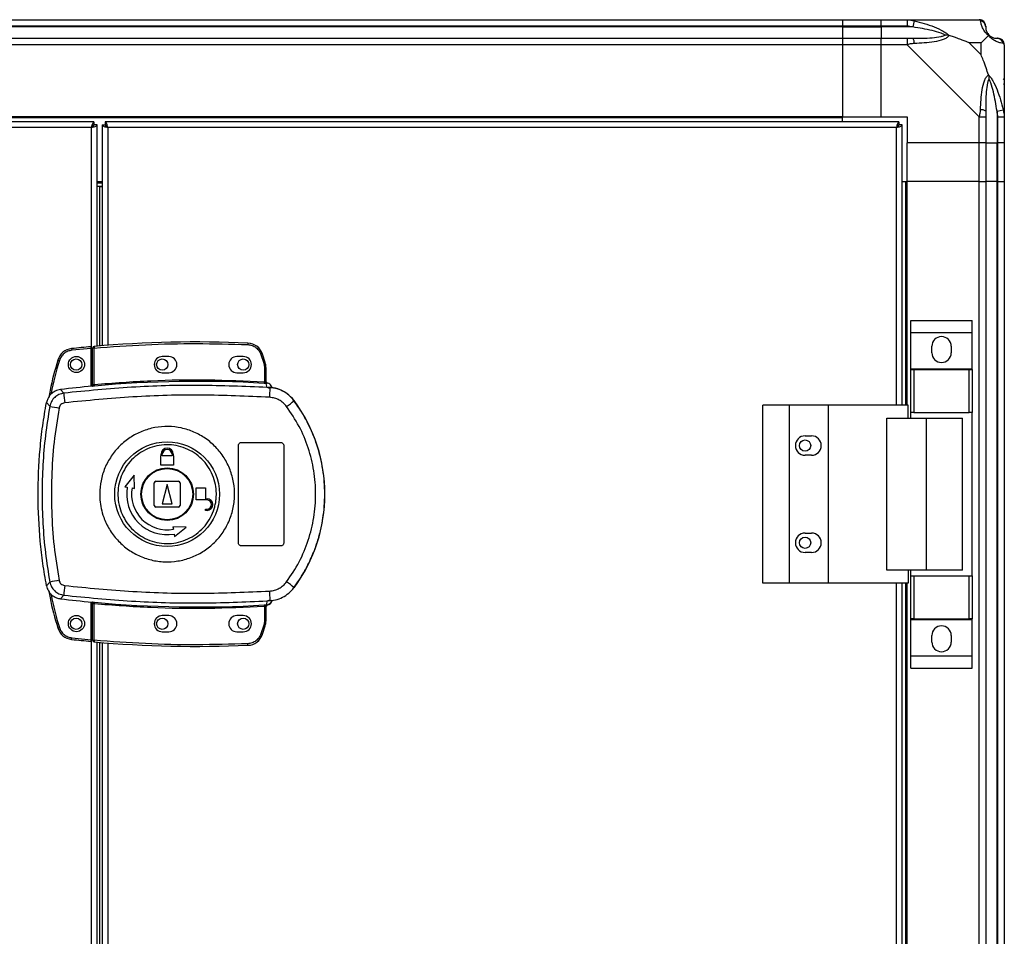
# Model space of a CAD drawing. Units: millimetres. Extents: x 181 to 6854, y 228 to 3729.
# Drawn here: x 3914 to 4218, y 2345 to 2628 of the extents above; entities that cross this region are included whole.
import ezdxf

# ---------------------------------------------------------------- set-up
doc = ezdxf.new("R2010")
doc.units = ezdxf.units.MM

msp = doc.modelspace()

# ---------------------------------------------------------------- linework, layer by layer
at = {"linetype": 'Continuous', "lineweight": 25}
for p, q in [((3717.93, 2627.67), (4167.93, 2627.67)), ((4167.93, 2627.67), (4167.93, 2625.67)), ((4167.93, 2627.67), (4179.93, 2627.67)), ((4179.93, 2627.67), (4187.98, 2627.67)), ((4179.93, 2625.67), (4179.93, 2627.67)), ((4187.98, 2627.67), (4210.18, 2627.67)), ((4190.09, 2627.34), (4189.7, 2625.42)), ((4167.93, 2625.67), (3717.93, 2625.67)), ((4167.93, 2625.42), (3717.93, 2625.42)), ((4167.93, 2625.67), (4167.93, 2625.42)), ((4179.93, 2625.67), (4167.93, 2625.67)), ((4167.93, 2625.42), (4167.93, 2621.92)), ((4167.93, 2625.42), (4179.93, 2625.42)), ((4187.98, 2625.67), (4179.93, 2625.67)), ((4179.93, 2625.67), (4179.93, 2625.42)), ((4189.7, 2625.42), (4179.93, 2625.42)), ((4179.93, 2625.42), (4179.93, 2621.92)), ((3717.93, 2621.92), (4167.93, 2621.92)), ((4167.93, 2619.92), (3717.93, 2619.92)), ((4167.93, 2621.92), (4167.93, 2619.92)), ((4167.93, 2621.92), (4179.93, 2621.92)), ((4167.93, 2619.92), (4167.93, 2597.67)), ((4179.93, 2619.92), (4167.93, 2619.92)), ((4179.93, 2621.92), (4187.98, 2621.92)), ((4179.93, 2619.92), (4179.93, 2621.92)), ((4179.93, 2597.67), (4179.93, 2619.92)), ((4187.98, 2619.92), (4179.93, 2619.92)), ((4210.18, 2597.72), (4187.98, 2619.92)), ((4210.74, 2620.48), (4207.04, 2620.48)), ((4207.04, 2620.48), (4210.74, 2616.78)), ((4210.74, 2616.78), (4210.74, 2620.48)), ((4217.93, 2619.92), (4217.93, 2597.72)), ((4217.93, 2609.52), (4217.58, 2609.17)), ((4215.68, 2599.44), (4217.6, 2599.84)), ((4215.68, 2599.44), (4215.68, 2589.67)), ((3936.92, 2596.17), (3700.44, 2596.17)), ((4167.93, 2597.67), (3717.93, 2597.67)), ((4167.93, 2597.32), (3717.93, 2597.32)), ((3936.92, 2596.17), (3936.92, 2595.17)), ((4185.42, 2596.17), (3940.44, 2596.17)), ((3940.44, 2596.17), (3940.44, 2595.17)), ((4167.93, 2597.32), (4167.93, 2597.67)), ((4167.93, 2597.67), (4179.93, 2597.67)), ((4167.93, 2596.17), (4167.93, 2597.32)), ((4179.93, 2597.67), (4187.93, 2597.67)), ((4185.42, 2596.17), (4185.42, 2595.17)), ((4187.93, 2597.67), (4187.93, 2589.67)), ((4210.18, 2589.67), (4210.18, 2597.72)), ((4212.18, 2597.72), (4212.18, 2589.67)), ((4215.93, 2589.67), (4215.93, 2597.72)), ((4217.93, 2597.72), (4217.93, 2589.67)), ((3936.13, 2594.37), (3701.23, 2594.37)), ((3936.13, 2514.49), (3936.13, 2594.37)), ((3937.93, 2595.16), (3936.93, 2595.16)), ((3937.93, 2526.86), (3937.93, 2595.16)), ((3939.43, 2595.16), (3939.43, 2526.99)), ((3939.43, 2595.16), (3940.43, 2595.16)), ((3940.43, 2595.13), (3940.43, 2595.17)), ((3940.44, 2595.17), (3940.43, 2595.17)), ((4184.63, 2594.37), (3941.23, 2594.37)), ((3941.23, 2594.37), (3941.23, 2527.13)), ((4184.63, 2508.67), (4184.63, 2594.37)), ((4185.43, 2595.17), (4185.42, 2595.17)), ((4185.43, 2595.13), (4185.43, 2595.17)), ((4186.43, 2595.16), (4185.43, 2595.16)), ((4186.43, 2508.67), (4186.43, 2595.16)), ((4210.18, 2589.67), (4187.93, 2589.67)), ((4187.93, 2577.67), (4187.93, 2589.67)), ((4212.18, 2589.67), (4210.18, 2589.67)), ((4210.18, 2577.67), (4210.18, 2589.67)), ((4212.18, 2589.67), (4215.68, 2589.67)), ((4212.18, 2589.67), (4212.18, 2577.67)), ((4215.68, 2589.67), (4215.93, 2589.67)), ((4215.68, 2577.67), (4215.68, 2589.67)), ((4217.93, 2589.67), (4215.93, 2589.67)), ((4215.93, 2577.67), (4215.93, 2589.67)), ((4217.93, 2589.67), (4217.93, 2577.67)), ((3937.93, 2577.67), (3939.43, 2577.67)), ((4186.43, 2577.67), (4187.58, 2577.67)), ((4187.58, 2508.67), (4187.58, 2577.67)), ((4187.58, 2577.67), (4187.93, 2577.67)), ((4187.93, 2508.67), (4187.93, 2577.67)), ((4210.18, 2577.67), (4187.93, 2577.67)), ((4210.18, 1452.67), (4210.18, 2577.67)), ((4210.18, 2577.67), (4212.18, 2577.67)), ((4212.18, 2577.67), (4212.18, 1452.67)), ((4215.68, 2577.67), (4212.18, 2577.67)), ((4215.68, 1452.67), (4215.68, 2577.67)), ((4215.93, 2577.67), (4215.68, 2577.67)), ((4215.93, 1452.67), (4215.93, 2577.67)), ((4215.93, 2577.67), (4217.93, 2577.67)), ((4217.93, 2577.67), (4217.93, 1452.67)), ((3939.43, 2577.17), (3937.93, 2577.17)), ((3939.43, 2576.17), (3937.93, 2576.17)), ((3938.73, 2576.16), (3937.93, 2576.16)), ((3938.73, 2576.16), (3939.43, 2576.16)), ((3938.73, 2526.93), (3938.73, 2576.16)), ((4189.05, 2534.84), (4208.05, 2534.84)), ((4189.05, 2531.09), (4189.05, 2534.84)), ((4208.05, 2531.09), (4208.05, 2534.84)), ((4189.05, 2531.09), (4208.05, 2531.09)), ((4189.05, 2519.84), (4189.05, 2531.09)), ((4208.05, 2519.84), (4208.05, 2531.09)), ((3930.03, 2526.1), (3930.09, 2525.6)), ((3936.03, 2526.19), (3930.09, 2525.6)), ((3936.03, 2514.48), (3936.03, 2526.19)), ((3937.03, 2526.28), (3936.53, 2526.28)), ((3936.53, 2515.02), (3936.53, 2526.28)), ((3936.98, 2526.78), (3937.03, 2526.28)), ((3937.03, 2515.06), (3937.03, 2526.28)), ((3984.44, 2527.83), (3984.42, 2527.33)), ((4195.55, 2524.82), (4195.55, 2526.82)), ((4201.55, 2526.82), (4201.55, 2524.82)), ((3925.79, 2522.57), (3926.26, 2522.43)), ((3960.03, 2523.67), (3958.03, 2523.67)), ((3983.03, 2523.67), (3981.03, 2523.67)), ((3988.97, 2524.42), (3988.49, 2524.26)), ((3988.49, 2524.26), (3989.33, 2521.65)), ((3989.81, 2521.8), (3988.97, 2524.42)), ((3989.81, 2521.8), (3989.33, 2521.65)), ((3989.33, 2521.65), (3989.53, 2520.33)), ((3989.53, 2520.33), (3989.53, 2515.87)), ((3990.03, 2520.33), (3989.53, 2520.33)), ((3990.03, 2520.33), (3990.03, 2515.83)), ((4189.05, 2519.84), (4208.05, 2519.84)), ((4189.05, 2519.69), (4189.05, 2519.84)), ((4189.05, 2506.37), (4189.05, 2519.69)), ((4189.05, 2519.69), (4190.05, 2519.69)), ((4190.05, 2519.69), (4190.05, 2506.37)), ((4190.05, 2519.69), (4207.05, 2519.69)), ((4207.05, 2506.37), (4207.05, 2519.69)), ((4207.05, 2519.69), (4208.05, 2519.69)), ((4208.05, 2519.69), (4208.05, 2519.84)), ((4208.05, 2519.69), (4208.05, 2506.37)), ((3958.03, 2518.67), (3960.03, 2518.67)), ((3981.03, 2518.67), (3983.03, 2518.67)), ((3927.64, 2512.36), (3926.59, 2513.47)), ((3936.38, 2514.51), (3936.53, 2514.53)), ((3937.03, 2515.06), (3937.07, 2514.56)), ((3989.5, 2515.37), (3989.53, 2515.87)), ((3990.4, 2514.11), (3990.12, 2515.34)), ((3991.29, 2513.79), (3990.4, 2514.11)), ((3990.41, 2515.49), (3990.42, 2515.34)), ((3990.66, 2514.08), (3990.66, 2514.15)), ((3922.28, 2509.44), (3923.31, 2508.29)), ((3998.66, 2510.03), (3998.69, 2510.1)), ((4143.38, 2453.67), (4143.38, 2508.67)), ((4151.63, 2508.67), (4143.38, 2508.67)), ((4151.63, 2453.67), (4151.63, 2508.67)), ((4163.63, 2508.67), (4151.63, 2508.67)), ((4163.63, 2453.67), (4163.63, 2508.67)), ((4188.3, 2508.67), (4163.63, 2508.67)), ((4188.3, 2504.67), (4188.3, 2508.67)), ((4181.65, 2457.67), (4181.65, 2504.67)), ((4181.65, 2504.67), (4193.95, 2504.67)), ((4190.05, 2506.37), (4189.05, 2506.37)), ((4189.05, 2504.67), (4189.05, 2506.37)), ((4190.05, 2506.37), (4207.05, 2506.37)), ((4193.95, 2457.67), (4193.95, 2504.67)), ((4193.95, 2504.67), (4205.05, 2504.67)), ((4205.05, 2457.67), (4205.05, 2504.67)), ((4208.05, 2506.37), (4207.05, 2506.37)), ((4208.05, 2455.97), (4208.05, 2506.37)), ((4156.43, 2499.17), (4158.43, 2499.17)), ((3981.53, 2466.17), (3981.53, 2496.17)), ((3982.53, 2497.17), (3994.53, 2497.17)), ((3995.53, 2496.17), (3995.53, 2466.17)), ((3957.53, 2490.17), (3957.53, 2492.97)), ((3957.53, 2492.97), (3957.63, 2492.97)), ((3957.63, 2492.97), (3957.63, 2493.47)), ((3958.03, 2492.97), (3958.03, 2493.47)), ((3961.03, 2492.97), (3958.03, 2492.97)), ((3961.03, 2493.47), (3961.03, 2492.97)), ((3961.43, 2493.47), (3961.43, 2492.97)), ((3961.43, 2492.97), (3961.53, 2492.97)), ((3961.53, 2492.97), (3961.53, 2490.17)), ((4158.43, 2493.17), (4156.43, 2493.17)), ((3961.53, 2490.17), (3957.53, 2490.17)), ((3949.35, 2487.04), (3946.48, 2483.47)), ((3949.43, 2482.95), (3949.35, 2487.04)), ((3946.48, 2483.47), (3947.22, 2483.34)), ((3948.69, 2483.08), (3949.43, 2482.95)), ((3955.53, 2477.67), (3955.53, 2484.67)), ((3956.03, 2485.17), (3963.03, 2485.17)), ((3959.53, 2484.17), (3958.03, 2478.17)), ((3961.03, 2478.17), (3959.53, 2484.17)), ((3963.53, 2484.67), (3963.53, 2477.67)), ((3968.53, 2479.37), (3968.53, 2483.17)), ((3968.53, 2483.17), (3971.33, 2483.17)), ((3971.33, 2483.17), (3971.33, 2479.77)), ((3963.03, 2477.17), (3956.03, 2477.17)), ((3958.03, 2478.17), (3961.03, 2478.17)), ((3971.83, 2479.37), (3968.53, 2479.37)), ((3971.33, 2479.77), (3971.83, 2479.77)), ((3971.33, 2476.17), (3971.33, 2476.57)), ((3971.33, 2476.57), (3971.83, 2476.57)), ((3971.83, 2476.17), (3971.33, 2476.17)), ((3961.31, 2471.07), (3961.44, 2470.34)), ((3965.4, 2470.99), (3961.31, 2471.07)), ((3961.83, 2468.12), (3965.4, 2470.99)), ((3961.7, 2468.86), (3961.83, 2468.12)), ((4156.43, 2469.17), (4158.43, 2469.17)), ((3994.53, 2465.17), (3982.53, 2465.17)), ((4158.43, 2463.17), (4156.43, 2463.17)), ((4193.95, 2457.67), (4181.65, 2457.67)), ((4188.3, 2457.67), (4188.3, 2453.67)), ((4189.05, 2455.97), (4189.05, 2457.67)), ((4189.05, 2442.64), (4189.05, 2455.97)), ((4189.05, 2455.97), (4190.05, 2455.97)), ((4190.05, 2455.97), (4190.05, 2442.64)), ((4190.05, 2455.97), (4207.05, 2455.97)), ((4205.05, 2457.67), (4193.95, 2457.67)), ((4207.05, 2442.64), (4207.05, 2455.97)), ((4207.05, 2455.97), (4208.05, 2455.97)), ((4208.05, 2455.97), (4208.05, 2442.64)), ((3923.31, 2454.04), (3922.28, 2452.9)), ((4151.63, 2453.67), (4143.38, 2453.67)), ((4163.63, 2453.67), (4151.63, 2453.67)), ((4188.3, 2453.67), (4163.63, 2453.67)), ((4184.63, 1576.67), (4184.63, 2453.67)), ((4186.43, 1576.67), (4186.43, 2453.67)), ((4187.58, 1576.67), (4187.58, 2453.67)), ((4187.93, 1576.67), (4187.93, 2453.67)), ((3927.64, 2449.98), (3926.59, 2448.87)), ((3998.69, 2452.24), (3998.66, 2452.31)), ((3936.03, 2436.23), (3936.03, 2447.86)), ((3936.13, 1582.49), (3936.13, 2447.85)), ((3936.53, 2447.8), (3936.38, 2447.82)), ((3936.53, 2436.05), (3936.53, 2447.32)), ((3937.07, 2447.78), (3937.03, 2447.28)), ((3937.03, 2436.05), (3937.03, 2447.28)), ((3989.53, 2446.47), (3989.5, 2446.97)), ((3990.4, 2448.23), (3990.12, 2446.99)), ((3990.12, 2446.99), (3990.29, 2447)), ((3990.4, 2448.23), (3991.29, 2448.55)), ((3990.42, 2446.99), (3990.41, 2446.87)), ((3990.41, 2446.87), (3990.41, 2446.84)), ((3991.9, 2448.34), (3991.9, 2448.36)), ((3960.03, 2443.67), (3958.03, 2443.67)), ((3983.03, 2443.67), (3981.03, 2443.67)), ((3989.53, 2446.47), (3989.53, 2442)), ((3989.94, 2446.5), (3989.84, 2446.49)), ((3990.03, 2446.51), (3990.03, 2442)), ((3989.33, 2440.69), (3988.49, 2438.08)), ((3988.97, 2437.92), (3989.81, 2440.54)), ((3989.53, 2442), (3989.33, 2440.69)), ((3989.81, 2440.54), (3989.33, 2440.69)), ((3989.53, 2442), (3990.03, 2442)), ((4190.05, 2442.64), (4189.05, 2442.64)), ((4189.05, 2442.49), (4189.05, 2442.64)), ((4189.05, 2442.49), (4208.05, 2442.49)), ((4189.05, 2431.24), (4189.05, 2442.49)), ((4190.05, 2442.64), (4207.05, 2442.64)), ((4208.05, 2442.64), (4207.05, 2442.64)), ((4208.05, 2442.49), (4208.05, 2442.64)), ((4208.05, 2431.24), (4208.05, 2442.49)), ((3925.79, 2439.85), (3926.26, 2440)), ((3958.03, 2438.67), (3960.03, 2438.67)), ((3981.03, 2438.67), (3983.03, 2438.67)), ((3988.97, 2437.92), (3988.49, 2438.08)), ((4195.55, 2435.52), (4195.55, 2437.52)), ((4201.55, 2437.52), (4201.55, 2435.52)), ((3930.03, 2436.33), (3930.09, 2436.82)), ((3930.09, 2436.82), (3936.03, 2436.23)), ((3936.53, 2436.05), (3937.03, 2436.05)), ((3937.03, 2436.05), (3936.98, 2435.55)), ((3937.93, 1594.86), (3937.93, 2435.47)), ((3938.73, 1594.93), (3938.73, 2435.41)), ((3939.43, 2435.35), (3939.43, 1594.99)), ((3941.23, 2435.21), (3941.23, 1595.13)), ((3984.44, 2434.51), (3984.42, 2435.01)), ((4189.05, 2431.24), (4208.05, 2431.24)), ((4189.05, 2427.49), (4189.05, 2431.24)), ((4208.05, 2427.49), (4208.05, 2431.24)), ((4189.05, 2427.49), (4208.05, 2427.49))]:
    msp.add_line(p, q, dxfattribs=at)
for centre, radius in [((3931.53, 2521.21), 2.5), ((3931.43, 2521.17), 1.75), ((3958.03, 2521.17), 1.75), ((3983.03, 2521.17), 1.75), ((3959.5, 2481.17), 16.17), ((4156.43, 2496.17), 1.75), ((3959.53, 2481.17), 8.1), ((3959.53, 2481.17), 7.9), ((4156.43, 2466.17), 1.75), ((3931.53, 2441.21), 2.5), ((3931.43, 2441.17), 1.75), ((3958.03, 2441.17), 1.75), ((3983.03, 2441.17), 1.75)]:
    msp.add_circle(centre, radius, dxfattribs=at)
for centre, radius, start, end in [((4210.21, 2625.4), 1.97, 0.4435, 79.358), ((4215.68, 2625.42), 3.5, 205.6402, 225.8133), ((4187.93, 2620.63), 2.19, 351.5588, 35.9975), ((4215.66, 2619.95), 1.97, 10.642, 89.5565), ((4210.89, 2597.67), 2.19, 54.0025, 98.4412), ((4198.55, 2526.82), 3, 360, 180), ((3930.57, 2521.13), 5, 96.1835, 163.1965), ((3969.2, 2164.64), 363.57, 95.2346, 96.1835), ((3937.03, 2526.28), 0.5, 95.0041, 180), ((3968.7, 2164.6), 363.57, 87.5177, 95.0041), ((3984.23, 2522.83), 5, 18.5159, 87.5177), ((3958.03, 2521.17), 2.5, 90, 270), ((3960.03, 2521.17), 2.5, 270, 90), ((3981.03, 2521.17), 2.5, 90, 270), ((3983.03, 2521.17), 2.5, 270, 90), ((4198.55, 2524.82), 3, 180, 360), ((3985.03, 2520.33), 5, 0, 17.0339), ((3968.7, 2164.6), 351.4, 95.2758, 96.8826), ((3968.7, 2164.6), 351.39, 86.6063, 95.1636), ((3990.29, 2515.77), 0.457, 170.6088, 248.1949), ((3990.53, 2515.83), 0.5, 180.0262, 257.5907), ((3954.11, 2513.73), 37.18, 355.8955, 0.0889), ((3951.86, 2512.86), 24.22, 181.1981, 188.2637), ((3947.18, 2626.78), 120.87, 258.6131, 259.9814), ((3980.43, 2530.92), 27.73, 305.1562, 311.1094), ((3959.53, 2481.17), 48.69, 323.5511, 36.4489), ((4156.43, 2496.17), 3, 90, 270), ((4158.43, 2496.17), 3, 270, 90), ((3959.53, 2493.47), 1.9, 360, 180), ((3959.53, 2493.47), 1.5, 360, 180), ((3959.53, 2481.17), 12.5, 170, 280), ((3959.53, 2481.17), 11, 170, 280), ((3956.03, 2484.67), 0.5, 90, 180), ((3963.03, 2484.67), 0.5, 0, 90), ((3956.03, 2477.67), 0.5, 180, 270), ((3963.03, 2477.67), 0.5, 270, 0), ((3971.83, 2477.97), 1.8, 270, 90), ((3971.83, 2477.97), 1.4, 270, 90), ((4156.43, 2466.17), 3, 90, 270), ((4158.43, 2466.17), 3, 270, 90), ((3947.18, 2335.56), 120.87, 100.0186, 101.3869), ((3951.86, 2449.47), 24.22, 171.7363, 178.8019), ((3980.43, 2431.42), 27.73, 48.8906, 54.8438), ((3954.11, 2448.61), 37.18, 359.9111, 4.1045), ((3968.7, 2797.74), 351.4, 263.1174, 264.7242), ((3968.7, 2797.74), 351.39, 264.8364, 273.3937), ((3990.29, 2446.57), 0.457, 111.8051, 189.3912), ((3990.41, 2446.55), 0.469, 105.0809, 185.035), ((3990.53, 2446.51), 0.5, 102.4093, 179.9738), ((3990.53, 2446.38), 0.5, 103.1225, 179.9745), ((3990, 2448.97), 2, 278.4575, 346.9734), ((3989.96, 2448.81), 2, 283.0921, 346.9009), ((3958.03, 2441.17), 2.5, 90, 270), ((3960.03, 2441.17), 2.5, 270, 90), ((3981.03, 2441.17), 2.5, 90, 270), ((3983.03, 2441.17), 2.5, 270, 90), ((3985.03, 2442), 5, 342.9661, 0), ((4198.55, 2437.52), 3, 360, 180), ((3930.57, 2441.3), 5, 196.8035, 263.8165), ((3984.23, 2439.5), 5, 272.4823, 341.4841), ((3969.2, 2797.78), 363.57, 263.8165, 264.7654), ((3937.03, 2436.05), 0.5, 180, 264.9959), ((3968.7, 2797.74), 363.57, 264.9959, 272.4823), ((4198.55, 2435.52), 3, 180, 360)]:
    msp.add_arc(centre, radius, start, end, dxfattribs=at)
for points, knots in [([(4187.98, 2627.67), (4187.98, 2627.67), (4188.1, 2627.67), (4188.47, 2627.64), (4189.18, 2627.53), (4189.75, 2627.41), (4190.09, 2627.34)], [0, 0, 0, 0, 0.0000273, 0.2016485, 0.5187705, 1, 1, 1, 1]), ([(4190.09, 2627.34), (4191.14, 2627.08), (4193.23, 2626.55), (4196.27, 2625.47), (4198.57, 2624.43), (4200.14, 2623.49), (4200.64, 2623.02), (4200.9, 2622.78)], [0, 0, 0, 0, 0.2631679, 0.5281931, 0.7900717, 0.8928578, 1, 1, 1, 1]), ([(4210.57, 2627.34), (4210.54, 2627.43), (4210.49, 2627.56), (4210.35, 2627.65), (4210.23, 2627.67), (4210.18, 2627.67), (4210.18, 2627.67)], [0, 0, 0, 0, 0.586096, 0.873989, 0.999973, 1, 1, 1, 1]), ([(4213.04, 2622.78), (4213.03, 2622.78), (4212.73, 2623.02), (4212.26, 2623.49), (4211.54, 2624.43), (4211.04, 2625.47), (4210.75, 2626.55), (4210.63, 2627.08), (4210.57, 2627.34)], [0, 0, 0, 0, 0.001909, 0.107171, 0.209953, 0.471823, 0.734745, 1, 1, 1, 1]), ([(4189.7, 2625.42), (4189.39, 2625.48), (4188.82, 2625.6), (4188.24, 2625.65), (4187.98, 2625.67)], [0, 0, 0, 0, 0.544424, 1, 1, 1, 1]), ([(4199.67, 2622.94), (4199.56, 2623), (4199.16, 2623.19), (4197.83, 2623.69), (4194.64, 2624.6), (4191.69, 2625.09), (4189.7, 2625.42)], [0, 0, 0, 0, 0.038408, 0.140182, 0.419078, 1, 1, 1, 1]), ([(4189.7, 2621.92), (4191.69, 2621.93), (4194.64, 2621.95), (4197.83, 2622.34), (4199.16, 2622.7), (4199.56, 2622.89), (4199.67, 2622.94)], [0, 0, 0, 0, 0.580922, 0.859818, 0.961592, 1, 1, 1, 1]), ([(4200.9, 2622.78), (4200.64, 2622.84), (4200.24, 2622.93), (4199.82, 2622.94), (4199.68, 2622.94), (4199.67, 2622.94)], [0, 0, 0, 0, 0.6477704, 0.9936005, 1, 1, 1, 1]), ([(4212.18, 2625.67), (4212.18, 2625.65), (4212.18, 2625.6), (4212.18, 2625.48), (4212.18, 2625.42)], [0, 0, 0, 0, 0.455576, 1, 1, 1, 1]), ([(4212.18, 2625.42), (4212.19, 2625.09), (4212.21, 2624.6), (4212.6, 2623.69), (4212.96, 2623.19), (4213.15, 2623), (4213.2, 2622.94)], [0, 0, 0, 0, 0.580922, 0.859818, 0.961592, 1, 1, 1, 1]), ([(4213.2, 2622.94), (4213.2, 2622.94), (4213.2, 2622.94), (4213.19, 2622.93), (4213.1, 2622.84), (4213.04, 2622.78)], [0, 0, 0, 0, 0.006399, 0.35223, 1, 1, 1, 1]), ([(4213.2, 2622.94), (4213.25, 2622.89), (4213.45, 2622.7), (4213.95, 2622.34), (4214.86, 2621.95), (4215.35, 2621.93), (4215.68, 2621.92)], [0, 0, 0, 0, 0.038408, 0.140182, 0.419078, 1, 1, 1, 1]), ([(4187.98, 2621.92), (4188.24, 2621.92), (4188.82, 2621.92), (4189.39, 2621.92), (4189.7, 2621.92)], [0, 0, 0, 0, 0.4555761, 1, 1, 1, 1]), ([(4190.09, 2620.31), (4189.68, 2620.28), (4189.05, 2620.23), (4188.33, 2620.09), (4188.05, 2619.97), (4187.98, 2619.92), (4187.98, 2619.92)], [0, 0, 0, 0, 0.586096, 0.873989, 0.999973, 1, 1, 1, 1]), ([(4200.9, 2622.78), (4200.89, 2622.77), (4200.68, 2622.47), (4200.11, 2622), (4198.59, 2621.28), (4196.27, 2620.78), (4193.24, 2620.49), (4191.15, 2620.37), (4190.09, 2620.31)], [0, 0, 0, 0, 0.001909, 0.107171, 0.209953, 0.471823, 0.734745, 1, 1, 1, 1]), ([(4207.04, 2620.48), (4206.75, 2620.62), (4206.07, 2620.94), (4204.85, 2621.42), (4203.53, 2621.9), (4202.18, 2622.36), (4201.34, 2622.63), (4200.9, 2622.78)], [0, 0, 0, 0, 0.1510988, 0.3533231, 0.6015434, 0.7872056, 1, 1, 1, 1]), ([(4210.74, 2620.48), (4210.88, 2620.62), (4211.2, 2620.94), (4211.68, 2621.42), (4212.15, 2621.9), (4212.62, 2622.36), (4212.89, 2622.63), (4213.04, 2622.78)], [0, 0, 0, 0, 0.151099, 0.353323, 0.601543, 0.787206, 1, 1, 1, 1]), ([(4217.6, 2620.31), (4217.33, 2620.37), (4216.81, 2620.49), (4215.73, 2620.78), (4214.68, 2621.29), (4213.75, 2621.99), (4213.28, 2622.51), (4213.04, 2622.78)], [0, 0, 0, 0, 0.263168, 0.528193, 0.790072, 0.892858, 1, 1, 1, 1]), ([(4215.68, 2621.92), (4215.74, 2621.92), (4215.85, 2621.92), (4215.9, 2621.92), (4215.93, 2621.92)], [0, 0, 0, 0, 0.544424, 1, 1, 1, 1]), ([(4217.93, 2619.92), (4217.93, 2619.92), (4217.93, 2620), (4217.89, 2620.13), (4217.79, 2620.24), (4217.67, 2620.28), (4217.6, 2620.31)], [0, 0, 0, 0, 0.000027, 0.201648, 0.518771, 1, 1, 1, 1]), ([(4213.04, 2610.64), (4212.8, 2611.35), (4212.3, 2612.87), (4211.57, 2614.95), (4210.98, 2616.25), (4210.74, 2616.78)], [0, 0, 0, 0, 0.3361, 0.724938, 1, 1, 1, 1]), ([(4210.57, 2599.84), (4210.63, 2600.88), (4210.75, 2602.97), (4211.03, 2606.01), (4211.55, 2608.32), (4212.24, 2609.88), (4212.77, 2610.38), (4213.04, 2610.64)], [0, 0, 0, 0, 0.263168, 0.528193, 0.790072, 0.892858, 1, 1, 1, 1]), ([(4213.2, 2609.42), (4213.15, 2609.31), (4212.96, 2608.9), (4212.6, 2607.58), (4212.21, 2604.38), (4212.19, 2601.43), (4212.18, 2599.44)], [0, 0, 0, 0, 0.038408, 0.140182, 0.419078, 1, 1, 1, 1]), ([(4213.04, 2610.64), (4213.04, 2610.64), (4213.28, 2610.42), (4213.75, 2609.86), (4214.68, 2608.33), (4215.72, 2606.01), (4216.81, 2602.98), (4217.33, 2600.89), (4217.6, 2599.84)], [0, 0, 0, 0, 0.001909, 0.107171, 0.209953, 0.471823, 0.734745, 1, 1, 1, 1]), ([(4213.04, 2610.64), (4213.1, 2610.38), (4213.19, 2609.99), (4213.2, 2609.57), (4213.2, 2609.42), (4213.2, 2609.42)], [0, 0, 0, 0, 0.64777, 0.993601, 1, 1, 1, 1]), ([(4215.68, 2599.44), (4215.35, 2601.43), (4214.86, 2604.38), (4213.95, 2607.58), (4213.45, 2608.9), (4213.25, 2609.31), (4213.2, 2609.42)], [0, 0, 0, 0, 0.580922, 0.859818, 0.961592, 1, 1, 1, 1]), ([(4217.65, 2607.71), (4217.68, 2607.74), (4217.78, 2607.82), (4217.87, 2607.9), (4217.93, 2607.95)], [0, 0, 0, 0, 0.367193, 1, 1, 1, 1]), ([(4210.18, 2597.72), (4210.18, 2597.72), (4210.26, 2597.84), (4210.38, 2598.21), (4210.5, 2598.92), (4210.54, 2599.49), (4210.57, 2599.84)], [0, 0, 0, 0, 0.000027, 0.201648, 0.518771, 1, 1, 1, 1]), ([(4212.18, 2599.44), (4212.18, 2599.13), (4212.18, 2598.56), (4212.18, 2597.98), (4212.18, 2597.72)], [0, 0, 0, 0, 0.544424, 1, 1, 1, 1]), ([(4215.93, 2597.72), (4215.9, 2597.98), (4215.85, 2598.56), (4215.74, 2599.13), (4215.68, 2599.44)], [0, 0, 0, 0, 0.455576, 1, 1, 1, 1]), ([(4217.6, 2599.84), (4217.68, 2599.42), (4217.81, 2598.79), (4217.91, 2598.08), (4217.93, 2597.79), (4217.93, 2597.72), (4217.93, 2597.72)], [0, 0, 0, 0, 0.586096, 0.873989, 0.999973, 1, 1, 1, 1]), ([(3936.92, 2596.17), (3936.86, 2596.15), (3936.74, 2596.1), (3936.56, 2595.77), (3936.39, 2595.28), (3936.24, 2594.78), (3936.15, 2594.47), (3936.13, 2594.37)], [0, 0, 0, 0, 0.222947, 0.445916, 0.668886, 0.891856, 1, 1, 1, 1]), ([(3941.23, 2594.37), (3941.17, 2594.58), (3941.05, 2595), (3940.87, 2595.55), (3940.7, 2595.96), (3940.55, 2596.15), (3940.46, 2596.16), (3940.44, 2596.17)], [0, 0, 0, 0, 0.222947, 0.445916, 0.668886, 0.891856, 1, 1, 1, 1]), ([(4185.42, 2596.17), (4185.36, 2596.15), (4185.24, 2596.1), (4185.06, 2595.77), (4184.89, 2595.28), (4184.74, 2594.78), (4184.65, 2594.47), (4184.63, 2594.37)], [0, 0, 0, 0, 0.222947, 0.445916, 0.668886, 0.891856, 1, 1, 1, 1]), ([(3936.92, 2595.17), (3936.84, 2595.15), (3936.7, 2595.13), (3936.5, 2594.92), (3936.31, 2594.66), (3936.18, 2594.46), (3936.13, 2594.37)], [0, 0, 0, 0, 0.275348, 0.529406, 0.783407, 1, 1, 1, 1]), ([(3936.13, 2594.37), (3936.34, 2594.43), (3936.76, 2594.54), (3937.31, 2594.72), (3937.72, 2594.9), (3937.9, 2595.04), (3937.92, 2595.13), (3937.93, 2595.16)], [0, 0, 0, 0, 0.2229469, 0.4459165, 0.6688862, 0.8918557, 1, 1, 1, 1]), ([(3936.13, 2594.37), (3936.24, 2594.44), (3936.46, 2594.58), (3936.73, 2594.79), (3936.9, 2594.98), (3936.92, 2595.1), (3936.93, 2595.16)], [0, 0, 0, 0, 0.275348, 0.529406, 0.783407, 1, 1, 1, 1]), ([(3939.43, 2595.16), (3939.45, 2595.1), (3939.49, 2594.98), (3939.82, 2594.81), (3940.31, 2594.63), (3940.81, 2594.48), (3941.12, 2594.4), (3941.23, 2594.37)], [0, 0, 0, 0, 0.222947, 0.445916, 0.668886, 0.891856, 1, 1, 1, 1]), ([(3940.43, 2595.16), (3940.44, 2595.09), (3940.47, 2594.95), (3940.67, 2594.74), (3940.94, 2594.55), (3941.13, 2594.43), (3941.23, 2594.37)], [0, 0, 0, 0, 0.275348, 0.529406, 0.783407, 1, 1, 1, 1]), ([(3941.23, 2594.37), (3941.15, 2594.48), (3941.01, 2594.71), (3940.81, 2594.97), (3940.62, 2595.14), (3940.49, 2595.16), (3940.44, 2595.17)], [0, 0, 0, 0, 0.2753481, 0.5294063, 0.7834073, 1, 1, 1, 1]), ([(4185.42, 2595.17), (4185.34, 2595.15), (4185.2, 2595.13), (4185, 2594.92), (4184.81, 2594.66), (4184.68, 2594.46), (4184.63, 2594.37)], [0, 0, 0, 0, 0.275348, 0.529406, 0.783407, 1, 1, 1, 1]), ([(4184.63, 2594.37), (4184.84, 2594.43), (4185.26, 2594.54), (4185.81, 2594.72), (4186.22, 2594.9), (4186.4, 2595.04), (4186.42, 2595.13), (4186.43, 2595.16)], [0, 0, 0, 0, 0.2229469, 0.4459165, 0.6688862, 0.8918557, 1, 1, 1, 1]), ([(4184.63, 2594.37), (4184.74, 2594.44), (4184.96, 2594.58), (4185.23, 2594.79), (4185.4, 2594.98), (4185.42, 2595.1), (4185.43, 2595.16)], [0, 0, 0, 0, 0.275348, 0.529406, 0.783407, 1, 1, 1, 1]), ([(3930.09, 2525.6), (3929.66, 2525.52), (3928.8, 2525.35), (3927.66, 2524.63), (3926.75, 2523.65), (3926.42, 2522.83), (3926.26, 2522.43)], [0, 0, 0, 0, 0.244579, 0.5, 0.755421, 1, 1, 1, 1]), ([(3936.03, 2526.19), (3936.03, 2526.25), (3936.03, 2526.36), (3936.03, 2526.51), (3936.03, 2526.63), (3936.03, 2526.69), (3936.03, 2526.69), (3936.03, 2526.7)], [0, 0, 0, 0, 0.215821, 0.431657, 0.647078, 0.86164, 1, 1, 1, 1]), ([(3937.03, 2526.28), (3942.28, 2526.68), (3952.8, 2527.46), (3968.61, 2527.81), (3979.15, 2527.49), (3984.42, 2527.33)], [0, 0, 0, 0, 0.333439, 0.666561, 1, 1, 1, 1]), ([(3984.42, 2527.33), (3984.86, 2527.27), (3985.76, 2527.15), (3986.97, 2526.48), (3987.96, 2525.5), (3988.32, 2524.67), (3988.49, 2524.26)], [0, 0, 0, 0, 0.244248, 0.5, 0.755752, 1, 1, 1, 1]), ([(3925.79, 2522.57), (3924.88, 2519.48), (3923.78, 2515.7), (3923.11, 2511.81), (3922.99, 2511.1)], [0, 0, 0, 0, 0.815779, 1, 1, 1, 1]), ([(3926.26, 2522.43), (3925.27, 2519.07), (3924.25, 2515.63), (3923.65, 2512.1), (3923.63, 2512.02)], [0, 0, 0, 0, 0.975299, 1, 1, 1, 1]), ([(3937.03, 2515.06), (3942.85, 2515.5), (3954.5, 2516.37), (3972.02, 2516.64), (3983.69, 2516.13), (3989.53, 2515.87)], [0, 0, 0, 0, 0.333323, 0.666682, 1, 1, 1, 1]), ([(3926.59, 2513.47), (3926.03, 2513.35), (3924.93, 2513.1), (3923.56, 2512.07), (3922.64, 2510.79), (3922.39, 2509.84), (3922.28, 2509.44)], [0, 0, 0, 0, 0.26685, 0.53371, 0.800352, 1, 1, 1, 1]), ([(3990.4, 2514.11), (3983.42, 2514.4), (3969.47, 2514.99), (3948.5, 2514.41), (3934.6, 2513.04), (3927.64, 2512.36)], [0, 0, 0, 0, 0.333528, 0.66624, 1, 1, 1, 1]), ([(3937.07, 2514.56), (3936.94, 2514.55), (3936.69, 2514.53), (3936.49, 2514.52), (3936.38, 2514.51)], [0, 0, 0, 0, 0.499881, 1, 1, 1, 1]), ([(3936.53, 2515.02), (3936.53, 2515.02), (3936.53, 2515.01), (3936.56, 2515), (3936.61, 2515), (3936.69, 2515.01), (3936.8, 2515.02), (3936.92, 2515.04), (3936.99, 2515.05), (3937.03, 2515.06)], [0, 0, 0, 0, 0.126643, 0.252175, 0.3768, 0.500724, 0.73527, 0.863938, 1, 1, 1, 1]), ([(3936.53, 2514.53), (3936.53, 2514.55), (3936.53, 2514.59), (3936.53, 2514.75), (3936.53, 2514.91), (3936.53, 2515.02)], [0, 0, 0, 0, 0.239826, 0.500335, 1, 1, 1, 1]), ([(3990.12, 2515.34), (3990.02, 2515.35), (3989.83, 2515.35), (3989.61, 2515.36), (3989.5, 2515.37)], [0, 0, 0, 0, 0.498949, 1, 1, 1, 1]), ([(3989.53, 2515.87), (3989.58, 2515.86), (3989.7, 2515.85), (3989.79, 2515.84), (3989.84, 2515.84)], [0, 0, 0, 0, 0.518414, 1, 1, 1, 1]), ([(3989.84, 2515.84), (3989.86, 2515.84), (3989.91, 2515.84), (3989.95, 2515.83), (3989.99, 2515.83), (3990.02, 2515.82), (3990.02, 2515.83), (3990.03, 2515.83)], [0, 0, 0, 0, 0.249383, 0.41549, 0.499886, 0.76422, 1, 1, 1, 1]), ([(3990.03, 2515.98), (3990.03, 2515.95), (3990.03, 2515.9), (3990.05, 2515.82), (3990.1, 2515.71), (3990.17, 2515.62), (3990.26, 2515.56), (3990.33, 2515.52), (3990.38, 2515.5), (3990.41, 2515.49)], [0, 0, 0, 0, 0.12453, 0.24906, 0.373552, 0.625117, 0.749505, 0.872984, 1, 1, 1, 1]), ([(3990.42, 2515.34), (3990.41, 2515.34), (3990.41, 2515.33), (3990.35, 2515.33), (3990.25, 2515.34), (3990.16, 2515.34), (3990.12, 2515.34)], [0, 0, 0, 0, 0.261957, 0.51721, 0.764489, 1, 1, 1, 1]), ([(3991.9, 2514), (3991.83, 2514.21), (3991.68, 2514.64), (3991.21, 2515.15), (3990.75, 2515.4), (3990.47, 2515.48), (3990.41, 2515.49)], [0, 0, 0, 0, 0.304255, 0.608518, 0.912574, 1, 1, 1, 1]), ([(3998.69, 2510.1), (3998, 2510.87), (3996.62, 2512.42), (3993.76, 2513.86), (3991.7, 2514.05), (3990.66, 2514.15)], [0, 0, 0, 0, 0.333331, 0.666667, 1, 1, 1, 1]), ([(3990.66, 2514.08), (3990.67, 2514.07), (3990.71, 2514.05), (3990.98, 2513.97), (3991.18, 2513.85), (3991.29, 2513.79)], [0, 0, 0, 0, 0.181888, 0.577691, 1, 1, 1, 1]), ([(3998.66, 2510.03), (3998.16, 2510.62), (3997.16, 2511.8), (3995.18, 2513.07), (3992.99, 2513.91), (3991.44, 2514.02), (3990.66, 2514.08)], [0, 0, 0, 0, 0.249419, 0.499532, 0.749118, 1, 1, 1, 1]), ([(3927.64, 2512.36), (3927.12, 2512.25), (3926.08, 2512.02), (3924.76, 2511.1), (3923.74, 2509.84), (3923.46, 2508.81), (3923.31, 2508.29)], [0, 0, 0, 0, 0.249425, 0.499136, 0.749048, 1, 1, 1, 1]), ([(3991.2, 2511.07), (3984.16, 2511.38), (3970.09, 2512), (3948.93, 2511.44), (3934.9, 2510.07), (3927.89, 2509.38)], [0, 0, 0, 0, 0.333364, 0.666597, 1, 1, 1, 1]), ([(3996.4, 2508.25), (3996.07, 2508.64), (3995.41, 2509.42), (3994.13, 2510.27), (3992.72, 2510.88), (3991.7, 2511), (3991.2, 2511.07)], [0, 0, 0, 0, 0.249395, 0.499597, 0.748757, 1, 1, 1, 1]), ([(3922.28, 2452.9), (3921.88, 2455.18), (3921.09, 2459.75), (3920.05, 2469.01), (3919.48, 2480.8), (3919.99, 2492.7), (3921.04, 2502.28), (3921.86, 2507.05), (3922.28, 2509.44)], [0, 0, 0, 0, 0.122343, 0.244691, 0.491419, 0.744562, 0.872284, 1, 1, 1, 1]), ([(3923.31, 2508.29), (3922.82, 2505.28), (3921.85, 2499.28), (3921.1, 2490.22), (3920.82, 2481.17), (3921.1, 2472.12), (3921.85, 2463.05), (3922.82, 2457.05), (3923.31, 2454.04)], [0, 0, 0, 0, 0.16783, 0.334228, 0.5, 0.665772, 0.83217, 1, 1, 1, 1]), ([(3926.15, 2507.76), (3925.59, 2504.24), (3924.47, 2497.19), (3923.77, 2486.52), (3923.77, 2475.82), (3924.47, 2465.14), (3925.59, 2458.1), (3926.15, 2454.58)], [0, 0, 0, 0, 0.1999819, 0.400251, 0.5997392, 0.8000149, 1, 1, 1, 1]), ([(3927.89, 2509.38), (3927.68, 2509.34), (3927.26, 2509.25), (3926.73, 2508.88), (3926.32, 2508.38), (3926.21, 2507.96), (3926.15, 2507.76)], [0, 0, 0, 0, 0.249704, 0.499428, 0.749189, 1, 1, 1, 1]), ([(3996.4, 2454.09), (3997.75, 2456.1), (4000.47, 2460.13), (4003.24, 2466.88), (4004.98, 2473.94), (4005.55, 2481.19), (4004.97, 2488.45), (4003.23, 2495.5), (4000.45, 2502.23), (3997.75, 2506.24), (3996.4, 2508.25)], [0, 0, 0, 0, 0.125316, 0.250821, 0.375328, 0.500591, 0.625188, 0.750312, 0.875061, 1, 1, 1, 1]), ([(3998.66, 2452.31), (3999.73, 2453.86), (4001.78, 2456.83), (4004.08, 2461.47), (4005.74, 2465.77), (4006.88, 2469.79), (4007.64, 2473.61), (4008.08, 2477.42), (4008.28, 2482.48), (4007.77, 2488.88), (4006.28, 2495.02), (4004.54, 2499.72), (4002.99, 2503.11), (4001.06, 2506.61), (3999.48, 2508.86), (3998.66, 2510.03)], [0, 0, 0, 0, 0.091424, 0.175034, 0.250824, 0.314852, 0.377834, 0.439771, 0.500661, 0.62335, 0.750251, 0.806129, 0.86638, 0.931005, 1, 1, 1, 1]), ([(3938.7, 2481.46), (3938.79, 2482.74), (3938.97, 2485.41), (3940.2, 2489.3), (3942.16, 2492.95), (3944.8, 2496.15), (3948.02, 2498.76), (3951.7, 2500.68), (3955.67, 2501.85), (3959.81, 2502.2), (3963.92, 2501.74), (3967.87, 2500.46), (3971.49, 2498.44), (3974.64, 2495.74), (3977.19, 2492.48), (3979.06, 2488.77), (3980.16, 2484.77), (3980.47, 2480.63), (3979.95, 2476.51), (3978.64, 2472.57), (3976.59, 2468.97), (3973.87, 2465.84), (3970.59, 2463.3), (3966.88, 2461.47), (3962.87, 2460.4), (3958.73, 2460.15), (3954.62, 2460.71), (3950.71, 2462.08), (3947.14, 2464.19), (3944.06, 2466.96), (3941.58, 2470.29), (3940, 2473.62), (3939.12, 2476.71), (3938.74, 2479.19), (3938.71, 2480.78), (3938.7, 2481.46)], [0, 0, 0, 0, 0.029529, 0.061166, 0.092545, 0.124103, 0.155513, 0.187009, 0.21851, 0.249918, 0.281479, 0.312864, 0.344395, 0.375877, 0.407306, 0.438861, 0.470241, 0.501879, 0.533471, 0.564886, 0.596383, 0.627901, 0.659293, 0.690854, 0.722236, 0.753766, 0.785221, 0.816689, 0.848167, 0.879636, 0.911115, 0.942618, 0.963602, 0.984554, 1, 1, 1, 1]), ([(3974.72, 2480.96), (3974.7, 2480.62), (3974.68, 2479.84), (3974.52, 2478.6), (3974.23, 2477.27), (3973.66, 2475.45), (3972.6, 2473.22), (3970.79, 2470.8), (3968.53, 2468.78), (3965.93, 2467.24), (3963.07, 2466.25), (3960.07, 2465.84), (3957.05, 2466.03), (3954.13, 2466.81), (3951.42, 2468.15), (3949.03, 2470), (3947.04, 2472.28), (3945.54, 2474.91), (3944.59, 2477.79), (3944.22, 2480.8), (3944.44, 2483.82), (3945.26, 2486.73), (3946.62, 2489.43), (3948.49, 2491.81), (3950.79, 2493.77), (3953.44, 2495.25), (3956.32, 2496.17), (3959.33, 2496.51), (3962.34, 2496.25), (3965.24, 2495.39), (3967.92, 2493.99), (3970.27, 2492.08), (3972.2, 2489.75), (3973.63, 2487.09), (3974.5, 2484.26), (3974.71, 2482.18), (3974.72, 2481.1), (3974.72, 2480.96)], [0, 0, 0, 0, 0.010536, 0.024778, 0.03901, 0.053248, 0.084654, 0.116157, 0.147667, 0.179066, 0.210626, 0.242009, 0.273545, 0.305019, 0.336454, 0.368007, 0.399386, 0.430939, 0.462371, 0.494025, 0.525527, 0.557041, 0.588438, 0.619999, 0.65138, 0.682915, 0.714385, 0.745822, 0.777373, 0.808751, 0.840305, 0.871737, 0.903217, 0.934751, 0.966136, 0.995617, 1, 1, 1, 1]), ([(3981.53, 2496.17), (3981.54, 2496.28), (3981.56, 2496.51), (3981.73, 2496.81), (3981.98, 2497.03), (3982.27, 2497.15), (3982.45, 2497.16), (3982.53, 2497.17)], [0, 0, 0, 0, 0.214566, 0.429129, 0.643738, 0.858442, 1, 1, 1, 1]), ([(3994.53, 2497.17), (3994.64, 2497.16), (3994.86, 2497.14), (3995.16, 2496.96), (3995.39, 2496.71), (3995.51, 2496.43), (3995.52, 2496.24), (3995.53, 2496.17)], [0, 0, 0, 0, 0.214989, 0.429981, 0.644872, 0.859538, 1, 1, 1, 1]), ([(3982.53, 2465.17), (3982.41, 2465.18), (3982.19, 2465.2), (3981.89, 2465.37), (3981.66, 2465.63), (3981.54, 2465.91), (3981.53, 2466.09), (3981.53, 2466.17)], [0, 0, 0, 0, 0.2148257, 0.4296533, 0.6444289, 0.8591047, 1, 1, 1, 1]), ([(3995.53, 2466.17), (3995.51, 2466.06), (3995.49, 2465.83), (3995.32, 2465.53), (3995.07, 2465.31), (3994.79, 2465.19), (3994.6, 2465.17), (3994.53, 2465.17)], [0, 0, 0, 0, 0.2143941, 0.4287842, 0.6432861, 0.8580185, 1, 1, 1, 1]), ([(3922.28, 2452.9), (3922.44, 2452.36), (3922.75, 2451.27), (3923.88, 2449.97), (3925.21, 2449.14), (3926.17, 2448.95), (3926.59, 2448.87)], [0, 0, 0, 0, 0.26685, 0.53371, 0.800352, 1, 1, 1, 1]), ([(3923.31, 2454.04), (3923.46, 2453.53), (3923.74, 2452.51), (3924.76, 2451.25), (3926.08, 2450.31), (3927.12, 2450.09), (3927.64, 2449.98)], [0, 0, 0, 0, 0.249821, 0.499698, 0.749467, 1, 1, 1, 1]), ([(3926.15, 2454.58), (3926.21, 2454.37), (3926.32, 2453.96), (3926.73, 2453.46), (3927.26, 2453.09), (3927.68, 2453), (3927.89, 2452.96)], [0, 0, 0, 0, 0.2496805, 0.499407, 0.7491893, 1, 1, 1, 1]), ([(3927.89, 2452.96), (3934.9, 2452.27), (3948.93, 2450.9), (3970.09, 2450.33), (3984.16, 2450.96), (3991.2, 2451.27)], [0, 0, 0, 0, 0.333403, 0.666667, 1, 1, 1, 1]), ([(3991.2, 2451.27), (3991.7, 2451.33), (3992.71, 2451.46), (3994.13, 2452.06), (3995.41, 2452.91), (3996.07, 2453.69), (3996.4, 2454.09)], [0, 0, 0, 0, 0.249417, 0.499625, 0.748732, 1, 1, 1, 1]), ([(3923.02, 2451.13), (3923.13, 2450.48), (3923.79, 2446.66), (3924.88, 2442.94), (3925.79, 2439.85)], [0, 0, 0, 0, 0.170346, 1, 1, 1, 1]), ([(3923.63, 2450.4), (3923.65, 2450.31), (3924.25, 2446.79), (3925.27, 2443.35), (3926.26, 2440)], [0, 0, 0, 0, 0.0240313, 1, 1, 1, 1]), ([(3927.64, 2449.98), (3934.6, 2449.29), (3948.5, 2447.93), (3969.48, 2447.34), (3983.42, 2447.93), (3990.4, 2448.23)], [0, 0, 0, 0, 0.333761, 0.666534, 1, 1, 1, 1]), ([(3990.66, 2448.26), (3991.44, 2448.32), (3992.99, 2448.42), (3995.17, 2449.26), (3997.15, 2450.53), (3998.16, 2451.71), (3998.66, 2452.31)], [0, 0, 0, 0, 0.249766, 0.499669, 0.7487, 1, 1, 1, 1]), ([(3936.38, 2447.82), (3936.49, 2447.82), (3936.69, 2447.81), (3936.94, 2447.79), (3937.07, 2447.78)], [0, 0, 0, 0, 0.500119, 1, 1, 1, 1]), ([(3936.53, 2447.32), (3936.53, 2447.42), (3936.53, 2447.58), (3936.53, 2447.74), (3936.53, 2447.78), (3936.53, 2447.8)], [0, 0, 0, 0, 0.499635, 0.759019, 1, 1, 1, 1]), ([(3937.03, 2447.28), (3936.99, 2447.29), (3936.92, 2447.3), (3936.8, 2447.32), (3936.69, 2447.33), (3936.61, 2447.33), (3936.56, 2447.33), (3936.53, 2447.33), (3936.53, 2447.32), (3936.53, 2447.32)], [0, 0, 0, 0, 0.136041, 0.264701, 0.499276, 0.623182, 0.747801, 0.873339, 1, 1, 1, 1]), ([(3989.53, 2446.47), (3983.69, 2446.21), (3972.02, 2445.69), (3954.49, 2445.96), (3942.85, 2446.84), (3937.03, 2447.28)], [0, 0, 0, 0, 0.333323, 0.666682, 1, 1, 1, 1]), ([(3989.5, 2446.97), (3989.61, 2446.97), (3989.83, 2446.99), (3990.02, 2446.99), (3990.12, 2446.99)], [0, 0, 0, 0, 0.500011, 1, 1, 1, 1]), ([(3990.03, 2446.36), (3990.03, 2446.38), (3990.03, 2446.47), (3990.08, 2446.6), (3990.19, 2446.74), (3990.31, 2446.81), (3990.39, 2446.84), (3990.41, 2446.84)], [0, 0, 0, 0, 0.1247547, 0.3769828, 0.6291872, 0.8811308, 1, 1, 1, 1]), ([(3990.29, 2447), (3990.33, 2447), (3990.4, 2447), (3990.41, 2447), (3990.42, 2446.99)], [0, 0, 0, 0, 0.493739, 1, 1, 1, 1]), ([(3990.66, 2448.26), (3990.67, 2448.27), (3990.71, 2448.29), (3990.98, 2448.37), (3991.18, 2448.49), (3991.29, 2448.55)], [0, 0, 0, 0, 0.181888, 0.577691, 1, 1, 1, 1]), ([(3991.13, 2447.2), (3991.27, 2447.31), (3991.59, 2447.56), (3991.81, 2448), (3991.88, 2448.28), (3991.9, 2448.34)], [0, 0, 0, 0, 0.380249, 0.859382, 1, 1, 1, 1]), ([(3989.84, 2446.49), (3989.79, 2446.49), (3989.7, 2446.49), (3989.58, 2446.47), (3989.53, 2446.47)], [0, 0, 0, 0, 0.481586, 1, 1, 1, 1]), ([(3990.03, 2446.51), (3990.02, 2446.51), (3990.02, 2446.51), (3989.97, 2446.51), (3989.94, 2446.5)], [0, 0, 0, 0, 0.446187, 1, 1, 1, 1]), ([(3926.26, 2440), (3926.42, 2439.6), (3926.75, 2438.78), (3927.66, 2437.79), (3928.8, 2437.07), (3929.66, 2436.91), (3930.09, 2436.82)], [0, 0, 0, 0, 0.244579, 0.5, 0.755421, 1, 1, 1, 1]), ([(3988.49, 2438.08), (3988.32, 2437.67), (3987.96, 2436.84), (3986.97, 2435.86), (3985.76, 2435.18), (3984.86, 2435.07), (3984.42, 2435.01)], [0, 0, 0, 0, 0.244248, 0.5, 0.755752, 1, 1, 1, 1]), ([(3936.03, 2435.73), (3936.03, 2435.73), (3936.03, 2435.75), (3936.03, 2435.83), (3936.03, 2435.96), (3936.03, 2436.1), (3936.03, 2436.19), (3936.03, 2436.23)], [0, 0, 0, 0, 0.213576, 0.427137, 0.6411, 0.855911, 1, 1, 1, 1]), ([(3984.42, 2435.01), (3979.15, 2434.85), (3968.61, 2434.53), (3952.8, 2434.88), (3942.28, 2435.66), (3937.03, 2436.05)], [0, 0, 0, 0, 0.333439, 0.666561, 1, 1, 1, 1])]:
    msp.add_open_spline(points, degree=3, knots=knots, dxfattribs=at)
for points in [[(4187.98, 2627.67), (4187.98, 2627.64), (4187.98, 2627.58), (4187.98, 2627.12), (4187.98, 2626.45), (4187.98, 2625.93), (4187.98, 2625.67)], [(4212.18, 2625.67), (4212.15, 2625.93), (4212.09, 2626.45), (4211.62, 2627.12), (4210.96, 2627.58), (4210.44, 2627.64), (4210.18, 2627.67)], [(4187.98, 2621.92), (4187.98, 2621.89), (4187.98, 2621.83), (4187.98, 2621.37), (4187.98, 2620.7), (4187.98, 2620.18), (4187.98, 2619.92)], [(4217.93, 2619.92), (4217.9, 2620.18), (4217.84, 2620.7), (4217.37, 2621.37), (4216.71, 2621.83), (4216.19, 2621.89), (4215.93, 2621.92)], [(4210.18, 2597.72), (4210.44, 2597.72), (4210.96, 2597.72), (4211.62, 2597.72), (4212.09, 2597.72), (4212.15, 2597.72), (4212.18, 2597.72)], [(4215.93, 2597.72), (4216.19, 2597.72), (4216.71, 2597.72), (4217.37, 2597.72), (4217.84, 2597.72), (4217.9, 2597.72), (4217.93, 2597.72)]]:
    msp.add_open_spline(points, degree=3, dxfattribs=at)

doc.saveas('drawing.dxf')
